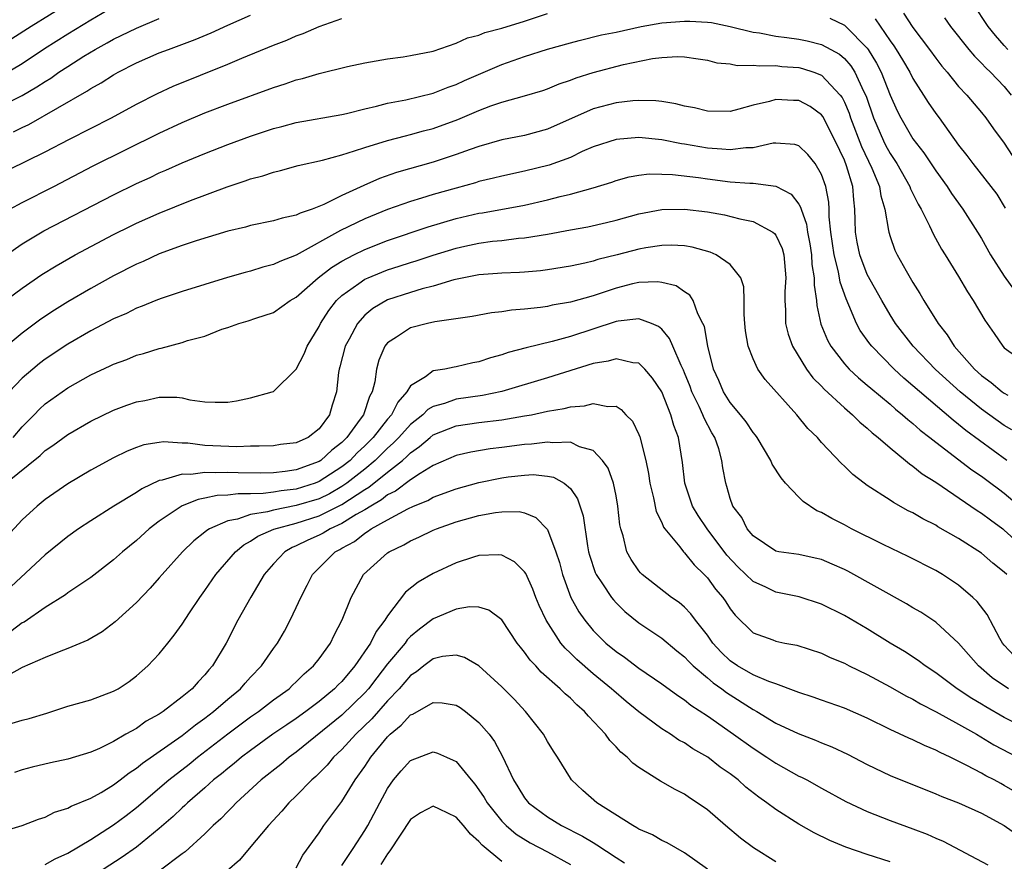
# Model space of a CAD drawing. Units: inches. Extents: x 2544000 to 2547000, y 1548000 to 1551000.
# Drawn here: x 2544321 to 2544407, y 1548918 to 1548992 of the extents above; entities that cross this region are included whole.
import ezdxf

# ---------------------------------------------------------------- set-up
doc = ezdxf.new("R2010")
doc.units = ezdxf.units.IN
doc.header["$MEASUREMENT"] = 0
doc.layers.add('LD25441548_2ft', color=143, linetype='Continuous')

msp = doc.modelspace()

# ---------------------------------------------------------------- linework, layer by layer
at = {"layer": 'LD25441548_2ft'}
for points, elevation in [([(2544329, 1548992.743), (2544327, 1548991.565), (2544325, 1548990.326), (2544322.964, 1548989.036), (2544321, 1548987.739), (2544319.275, 1548986.725)], 7718), ([(2544325, 1548992.986), (2544321.787, 1548991), (2544320.08, 1548989.92)], 7720), ([(2544407.295, 1548989), (2544407, 1548989.356), (2544406.215, 1548990.215), (2544405.595, 1548991), (2544404.278, 1548993)], 7718), ([(2544319.912, 1548975), (2544321, 1548975.589), (2544323.784, 1548977), (2544327.21, 1548978.79), (2544333, 1548981.662), (2544335, 1548982.593), (2544337, 1548983.436), (2544339, 1548984.196), (2544343, 1548985.662), (2544344.022, 1548985.978), (2544345, 1548986.333), (2544345.547, 1548986.453), (2544347, 1548986.895), (2544349.492, 1548987.492), (2544351, 1548987.823), (2544351.986, 1548987.985), (2544353, 1548988.174), (2544354.356, 1548988.356), (2544355, 1548988.46), (2544357, 1548988.857), (2544359, 1548989.538), (2544359.996, 1548990.004), (2544361, 1548990.257), (2544361.522, 1548990.478), (2544363, 1548990.863), (2544365, 1548991.463), (2544367, 1548992.132)], 7710), ([(2544320.235, 1548981.765), (2544321, 1548982.158), (2544321.574, 1548982.426), (2544326.663, 1548985.337), (2544327, 1548985.573), (2544327.921, 1548986.079), (2544329, 1548986.779), (2544329.394, 1548987), (2544331, 1548987.812), (2544333, 1548988.687), (2544333.815, 1548989), (2544336.147, 1548989.853), (2544337.553, 1548990.447), (2544339, 1548991.127), (2544341, 1548992.013)], 7714), ([(2544398.175, 1548992.175), (2544399, 1548990.909), (2544400.462, 1548989), (2544401, 1548988.24), (2544401.538, 1548987.538), (2544401.994, 1548987), (2544403, 1548985.755), (2544403.709, 1548985), (2544405, 1548983.479), (2544405.39, 1548983), (2544406.056, 1548982.056), (2544407, 1548980.797), (2544407.698, 1548979.698)], 7714), ([(2544401.764, 1548991.764), (2544402.294, 1548991), (2544403.888, 1548989), (2544404.393, 1548988.393), (2544405, 1548987.798), (2544405.375, 1548987.375), (2544405.783, 1548987), (2544407, 1548985.736), (2544407.593, 1548985)], 7716), ([(2544318.291, 1548977.709), (2544323, 1548980.021), (2544325.14, 1548981.14), (2544328.812, 1548983), (2544331, 1548984.196), (2544332.859, 1548985.141), (2544334.223, 1548985.777), (2544339, 1548987.706), (2544340.239, 1548988.239), (2544343, 1548989.365), (2544344.184, 1548989.816), (2544345, 1548990.174), (2544345.613, 1548990.387), (2544347.005, 1548991.005), (2544349, 1548991.71)], 7712), ([(2544319, 1548983.958), (2544321, 1548984.976), (2544322.286, 1548985.714), (2544323, 1548986.193), (2544323.509, 1548986.491), (2544324.223, 1548987), (2544325, 1548987.511), (2544326.4, 1548988.4), (2544327.389, 1548989), (2544328.436, 1548989.564), (2544329, 1548989.896), (2544331, 1548990.868), (2544333, 1548991.701)], 7716), ([(2544319.615, 1548971), (2544321, 1548971.971), (2544322.884, 1548973.116), (2544329, 1548976.274), (2544331, 1548977.253), (2544332.208, 1548977.792), (2544333, 1548978.175), (2544333.582, 1548978.418), (2544335, 1548979.062), (2544337, 1548979.884), (2544339, 1548980.667), (2544341, 1548981.405), (2544343, 1548982.072), (2544343.741, 1548982.259), (2544345, 1548982.607), (2544349, 1548983.306), (2544349.389, 1548983.389), (2544351, 1548983.797), (2544352.022, 1548984.022), (2544353, 1548984.285), (2544354.593, 1548984.592), (2544357, 1548985.179), (2544358.303, 1548985.697), (2544359, 1548985.934), (2544359.73, 1548986.27), (2544363, 1548987.666), (2544365, 1548988.377), (2544367, 1548989.027), (2544369, 1548989.588), (2544369.768, 1548989.768), (2544371.732, 1548990.268), (2544373, 1548990.521), (2544375.203, 1548991), (2544377, 1548991.321), (2544379, 1548991.487), (2544379.476, 1548991.476), (2544381, 1548991.388), (2544381.351, 1548991.351), (2544383.007, 1548991.007), (2544385, 1548990.507), (2544385.561, 1548990.44), (2544387, 1548990.169), (2544387.944, 1548990.055), (2544389, 1548989.896), (2544389.742, 1548989.742), (2544391, 1548989.443), (2544391.82, 1548989), (2544392.572, 1548988.572), (2544393, 1548988.2), (2544393.56, 1548987.56), (2544393.903, 1548987), (2544394.672, 1548985.328), (2544394.891, 1548984.891), (2544395.547, 1548983), (2544396.408, 1548981), (2544396.602, 1548980.602), (2544397, 1548979.871), (2544397.357, 1548979.357), (2544397.582, 1548979), (2544398.736, 1548977), (2544398.799, 1548976.799), (2544399.445, 1548975.445), (2544399.719, 1548975), (2544400.451, 1548973.549), (2544400.788, 1548972.788), (2544401.508, 1548971.508), (2544401.835, 1548971), (2544403, 1548969.094), (2544403.763, 1548967.763), (2544404.277, 1548967), (2544405.282, 1548965.282), (2544405.498, 1548965), (2544406.121, 1548964.121), (2544406.873, 1548963), (2544407, 1548962.869), (2544409, 1548961.422)], 7708), ([(2544391.731, 1548991.731), (2544393, 1548991.117), (2544393.137, 1548991), (2544395, 1548989.11), (2544395.08, 1548989), (2544395.808, 1548987.808), (2544396.216, 1548987), (2544397, 1548984.993), (2544397.612, 1548983.612), (2544397.928, 1548983), (2544399, 1548981.158), (2544399.948, 1548979.948), (2544401, 1548978.352), (2544401.984, 1548977), (2544402.375, 1548976.375), (2544403.38, 1548975), (2544404.654, 1548973), (2544405, 1548972.431), (2544405.795, 1548971), (2544407, 1548969.139), (2544407.891, 1548967.891)], 7710), ([(2544395.679, 1548991.679), (2544397, 1548989.761), (2544397.326, 1548989.326), (2544397.538, 1548989), (2544398.09, 1548988.09), (2544398.726, 1548987), (2544399, 1548986.45), (2544399.934, 1548985), (2544400.339, 1548984.339), (2544401, 1548983.399), (2544401.305, 1548983), (2544403, 1548980.625), (2544403.711, 1548979.711), (2544404.234, 1548979), (2544405.827, 1548977), (2544406.331, 1548976.331), (2544407.079, 1548975.079)], 7712), ([(2544319.226, 1548966.774), (2544321, 1548968.072), (2544322.733, 1548969.267), (2544323.962, 1548970.038), (2544325.647, 1548971), (2544329, 1548972.773), (2544330.485, 1548973.515), (2544331, 1548973.767), (2544333, 1548974.654), (2544335.753, 1548975.753), (2544338.949, 1548976.949), (2544340.523, 1548977.477), (2544341, 1548977.662), (2544342.068, 1548977.932), (2544343, 1548978.258), (2544343.612, 1548978.388), (2544345.174, 1548978.826), (2544347.306, 1548979.306), (2544349, 1548979.77), (2544350.1, 1548980.1), (2544351, 1548980.415), (2544352.981, 1548981.019), (2544354.563, 1548981.437), (2544355, 1548981.534), (2544356.141, 1548981.859), (2544357, 1548982.082), (2544359.137, 1548982.863), (2544361, 1548983.651), (2544362.044, 1548984.044), (2544363, 1548984.37), (2544365, 1548984.928), (2544366.589, 1548985.412), (2544367, 1548985.553), (2544368.019, 1548985.981), (2544369, 1548986.304), (2544369.496, 1548986.505), (2544371, 1548986.964), (2544373.666, 1548987.666), (2544376.201, 1548988.201), (2544377, 1548988.293), (2544378.384, 1548988.384), (2544379, 1548988.347), (2544380.183, 1548988.183), (2544381, 1548988.045), (2544381.827, 1548987.827), (2544383, 1548987.725), (2544383.596, 1548987.596), (2544385, 1548987.623), (2544385.55, 1548987.55), (2544387, 1548987.579), (2544387.515, 1548987.515), (2544389, 1548987.401), (2544389.324, 1548987.324), (2544390.332, 1548987), (2544391, 1548986.749), (2544392.638, 1548985), (2544392.793, 1548984.793), (2544393, 1548984.389), (2544393.413, 1548983.413), (2544393.546, 1548983), (2544394.502, 1548980.502), (2544395.408, 1548978.592), (2544396.06, 1548977), (2544396.174, 1548976.174), (2544396.543, 1548975), (2544396.872, 1548973.128), (2544396.879, 1548973), (2544397, 1548972.61), (2544397.422, 1548971.422), (2544397.621, 1548971), (2544398.403, 1548969.597), (2544399, 1548968.567), (2544399.613, 1548967.613), (2544399.961, 1548967), (2544401.2, 1548965), (2544401.996, 1548963.996), (2544402.607, 1548963), (2544404.376, 1548961), (2544405, 1548960.437), (2544405.835, 1548959.835), (2544406.825, 1548959), (2544407, 1548958.876), (2544407.299, 1548958.701)], 7706), ([(2544407.662, 1548955.662), (2544407, 1548956.047), (2544405, 1548957.472), (2544403.122, 1548959), (2544400.963, 1548960.964), (2544399.028, 1548963), (2544397.479, 1548965), (2544397, 1548965.743), (2544396.261, 1548967), (2544395, 1548969.295), (2544394.339, 1548971), (2544394.116, 1548972.116), (2544393.965, 1548973), (2544393.953, 1548974.047), (2544393.919, 1548975), (2544393.81, 1548975.81), (2544393.722, 1548977), (2544393.191, 1548978.809), (2544393, 1548979.308), (2544392.198, 1548981), (2544391.111, 1548983.111), (2544391, 1548983.261), (2544389.993, 1548983.993), (2544389, 1548984.529), (2544388.537, 1548984.537), (2544387, 1548984.611), (2544386.441, 1548984.441), (2544385, 1548984.103), (2544383.757, 1548983.756), (2544383, 1548983.574), (2544381, 1548983.589), (2544379.867, 1548983.867), (2544379, 1548984.028), (2544378.227, 1548984.227), (2544377, 1548984.426), (2544376.485, 1548984.485), (2544375, 1548984.513), (2544374.48, 1548984.48), (2544373, 1548984.307), (2544371, 1548983.784), (2544367, 1548981.998), (2544365, 1548981.471), (2544363, 1548981.07), (2544361, 1548980.497), (2544360.238, 1548980.237), (2544359, 1548979.78), (2544357, 1548979.11), (2544353.792, 1548978.208), (2544352.302, 1548977.698), (2544350.908, 1548977.092), (2544349, 1548976.214), (2544347.415, 1548975.415), (2544346.385, 1548975), (2544345.34, 1548974.66), (2544345, 1548974.473), (2544343.771, 1548974.229), (2544343, 1548973.972), (2544341, 1548973.562), (2544340.568, 1548973.432), (2544339, 1548973.075), (2544336.242, 1548972.242), (2544335, 1548971.817), (2544333, 1548971.085), (2544331.58, 1548970.42), (2544331, 1548970.181), (2544329, 1548969.16), (2544327, 1548968.058), (2544325, 1548966.899), (2544323.831, 1548966.169), (2544322.63, 1548965.37), (2544321, 1548964.148), (2544319.288, 1548962.712)], 7704), ([(2544407.234, 1548953), (2544403.627, 1548955.626), (2544403, 1548956.143), (2544402.511, 1548956.51), (2544398.209, 1548960.208), (2544397.356, 1548961), (2544395.39, 1548963), (2544395.216, 1548963.217), (2544394.387, 1548964.387), (2544394.059, 1548965), (2544393.396, 1548966.604), (2544393.138, 1548967.138), (2544392.614, 1548968.614), (2544392.476, 1548969.524), (2544392.092, 1548971), (2544391.819, 1548973), (2544391.676, 1548974.323), (2544391.67, 1548975), (2544391.625, 1548975.625), (2544391.358, 1548977), (2544391, 1548978.047), (2544390.426, 1548979), (2544389.793, 1548979.793), (2544389, 1548980.561), (2544388.664, 1548980.664), (2544387, 1548980.79), (2544386.772, 1548980.772), (2544385, 1548980.375), (2544384.364, 1548980.364), (2544383, 1548980.191), (2544382.274, 1548980.274), (2544381, 1548980.361), (2544379, 1548980.711), (2544378.741, 1548980.741), (2544377, 1548981.076), (2544375, 1548981.268), (2544373, 1548981.115), (2544371, 1548980.46), (2544370.042, 1548980.042), (2544369, 1548979.544), (2544367.137, 1548978.863), (2544365, 1548978.333), (2544363, 1548977.907), (2544362.28, 1548977.72), (2544361, 1548977.42), (2544360.683, 1548977.317), (2544359, 1548976.857), (2544357, 1548976.287), (2544355.959, 1548975.959), (2544355, 1548975.68), (2544353, 1548974.967), (2544351, 1548974.153), (2544348.879, 1548973.121), (2544345, 1548970.986), (2544343.575, 1548970.424), (2544343, 1548970.143), (2544342.086, 1548969.914), (2544341, 1548969.576), (2544340.534, 1548969.466), (2544338.987, 1548969.013), (2544337, 1548968.411), (2544335, 1548967.78), (2544333.176, 1548967.175), (2544332.712, 1548967), (2544331.502, 1548966.498), (2544331, 1548966.326), (2544330.121, 1548965.879), (2544329, 1548965.389), (2544327, 1548964.333), (2544325, 1548963.179), (2544323, 1548961.852), (2544322.516, 1548961.484), (2544321.931, 1548961), (2544321, 1548960.191), (2544319.851, 1548959)], 7702), ([(2544320.205, 1548955), (2544321, 1548955.947), (2544322.051, 1548957), (2544322.51, 1548957.49), (2544323, 1548957.938), (2544325, 1548959.355), (2544327, 1548960.482), (2544328.719, 1548961.281), (2544329, 1548961.426), (2544330.155, 1548961.845), (2544331, 1548962.203), (2544331.63, 1548962.37), (2544333, 1548962.808), (2544333.169, 1548962.831), (2544335, 1548963.313), (2544335.488, 1548963.488), (2544337, 1548963.888), (2544338.483, 1548964.483), (2544339, 1548964.643), (2544339.986, 1548965), (2544340.787, 1548965.213), (2544341.452, 1548965.452), (2544343, 1548965.949), (2544344.476, 1548967), (2544345, 1548967.29), (2544346.914, 1548969), (2544348.094, 1548969.906), (2544349, 1548970.453), (2544350.045, 1548971), (2544351, 1548971.469), (2544353, 1548972.247), (2544356.54, 1548973.46), (2544359, 1548974.181), (2544361, 1548974.642), (2544361.315, 1548974.685), (2544365, 1548975.364), (2544367, 1548975.819), (2544368.111, 1548976.111), (2544369, 1548976.311), (2544371, 1548976.859), (2544372.62, 1548977.38), (2544373, 1548977.516), (2544374.156, 1548977.844), (2544375, 1548977.986), (2544375.909, 1548978.091), (2544377, 1548978.084), (2544377.958, 1548978.042), (2544380.234, 1548977.766), (2544381, 1548977.648), (2544383, 1548977.41), (2544384.726, 1548977.274), (2544385, 1548977.278), (2544387, 1548977.027), (2544388.323, 1548976.323), (2544389, 1548975.447), (2544389.166, 1548975.166), (2544389.201, 1548975), (2544389.686, 1548973.686), (2544389.766, 1548973), (2544389.97, 1548971.97), (2544390.107, 1548971), (2544390.155, 1548970.155), (2544390.345, 1548969), (2544390.337, 1548968.337), (2544390.55, 1548967), (2544390.579, 1548966.579), (2544390.942, 1548964.942), (2544391.515, 1548963.515), (2544391.802, 1548963), (2544393, 1548961.46), (2544393.42, 1548961), (2544394.236, 1548960.236), (2544395, 1548959.6), (2544395.316, 1548959.316), (2544397, 1548957.919), (2544397.483, 1548957.483), (2544398.095, 1548957), (2544398.565, 1548956.565), (2544399, 1548956.231), (2544399.644, 1548955.644), (2544400.483, 1548955), (2544401, 1548954.582), (2544404.164, 1548952.164), (2544405, 1548951.605), (2544405.829, 1548951), (2544406.493, 1548950.492), (2544407, 1548950.135), (2544408.341, 1548949)], 7700), ([(2544319.562, 1548951), (2544322.57, 1548953.43), (2544323, 1548953.857), (2544323.69, 1548954.31), (2544325, 1548955.275), (2544327, 1548956.42), (2544329, 1548957.403), (2544330.159, 1548957.842), (2544331, 1548958.134), (2544331.743, 1548958.257), (2544333, 1548958.531), (2544334.534, 1548958.534), (2544335, 1548958.475), (2544335.686, 1548958.314), (2544337, 1548958.123), (2544337.908, 1548958.092), (2544339, 1548958.091), (2544339.776, 1548958.224), (2544341, 1548958.472), (2544342.887, 1548959), (2544343, 1548959.043), (2544345, 1548960.988), (2544345.682, 1548962.318), (2544345.948, 1548963), (2544347, 1548964.734), (2544347.129, 1548965), (2544347.859, 1548966.141), (2544348.538, 1548967), (2544349, 1548967.44), (2544350.481, 1548968.481), (2544351, 1548968.865), (2544351.295, 1548969), (2544352.501, 1548969.499), (2544353, 1548969.689), (2544353.997, 1548970.003), (2544355, 1548970.342), (2544355.51, 1548970.49), (2544357, 1548970.986), (2544359, 1548971.59), (2544359.76, 1548971.76), (2544361, 1548972.028), (2544362.193, 1548972.193), (2544363, 1548972.271), (2544364.453, 1548972.453), (2544365, 1548972.489), (2544367, 1548972.828), (2544369, 1548973.204), (2544370.529, 1548973.471), (2544372.17, 1548973.83), (2544373, 1548974.031), (2544375, 1548974.585), (2544377, 1548974.975), (2544379, 1548975.011), (2544381, 1548974.758), (2544382.506, 1548974.506), (2544383.835, 1548974.166), (2544385, 1548973.933), (2544386.726, 1548973), (2544386.882, 1548972.882), (2544387, 1548972.719), (2544387.546, 1548971.546), (2544387.693, 1548971), (2544387.881, 1548969), (2544387.794, 1548967.794), (2544387.78, 1548967), (2544387.845, 1548966.155), (2544387.842, 1548965), (2544388.061, 1548964.061), (2544388.444, 1548963), (2544389.675, 1548961), (2544390.237, 1548960.238), (2544391, 1548959.489), (2544391.232, 1548959.232), (2544393, 1548957.589), (2544393.696, 1548957), (2544394.342, 1548956.342), (2544395, 1548955.817), (2544395.42, 1548955.42), (2544395.962, 1548955), (2544397, 1548954.085), (2544398.338, 1548953), (2544398.69, 1548952.69), (2544399, 1548952.497), (2544399.815, 1548951.815), (2544401, 1548951.076), (2544404.611, 1548948.611), (2544405, 1548948.371), (2544405.778, 1548947.778), (2544406.866, 1548947), (2544407, 1548946.898), (2544409, 1548945.068)], 7698), ([(2544407.215, 1548943), (2544407, 1548943.2), (2544406.003, 1548944.003), (2544405, 1548944.858), (2544403, 1548946.153), (2544401.189, 1548947.189), (2544401, 1548947.313), (2544399.873, 1548947.873), (2544399, 1548948.396), (2544398.593, 1548948.593), (2544397.3, 1548949.301), (2544397, 1548949.512), (2544395, 1548950.808), (2544394.725, 1548951), (2544393.749, 1548951.749), (2544393, 1548952.503), (2544392.736, 1548952.736), (2544391, 1548954.57), (2544390.629, 1548955), (2544389.792, 1548955.792), (2544388.828, 1548957), (2544386.072, 1548960.072), (2544385.419, 1548961), (2544385, 1548961.9), (2544384.583, 1548963), (2544384.35, 1548964.35), (2544384.273, 1548965), (2544384.214, 1548965.786), (2544384.227, 1548967), (2544384.204, 1548968.204), (2544383.94, 1548969), (2544383, 1548970.153), (2544381.77, 1548971), (2544381.238, 1548971.238), (2544379.671, 1548971.671), (2544379, 1548971.78), (2544377.838, 1548971.838), (2544377, 1548971.818), (2544375.603, 1548971.603), (2544375, 1548971.486), (2544373.101, 1548971), (2544371.412, 1548970.588), (2544371, 1548970.453), (2544370.28, 1548970.28), (2544369, 1548970.015), (2544367, 1548969.689), (2544366.389, 1548969.611), (2544365, 1548969.486), (2544364.546, 1548969.454), (2544363, 1548969.406), (2544362.633, 1548969.367), (2544361, 1548969.26), (2544359.679, 1548969), (2544358.808, 1548968.808), (2544357, 1548968.27), (2544356.021, 1548968.022), (2544355, 1548967.712), (2544353, 1548967.053), (2544351.707, 1548966.293), (2544351, 1548965.711), (2544350.352, 1548965), (2544349.628, 1548963.628), (2544349.28, 1548963), (2544348.816, 1548961.184), (2544348.755, 1548961), (2544348.704, 1548960.704), (2544348.519, 1548959), (2544348.157, 1548957.843), (2544347.917, 1548957), (2544347, 1548955.756), (2544346.029, 1548955), (2544345.305, 1548954.695), (2544345, 1548954.524), (2544343.625, 1548954.375), (2544343, 1548954.27), (2544341.763, 1548954.237), (2544341, 1548954.24), (2544339.807, 1548954.193), (2544337, 1548954.311), (2544335.499, 1548954.501), (2544335, 1548954.512), (2544333.374, 1548954.625), (2544333, 1548954.579), (2544331.645, 1548954.355), (2544331, 1548954.131), (2544330.198, 1548953.802), (2544329, 1548953.228), (2544327, 1548952.148), (2544325, 1548950.943), (2544323, 1548949.558), (2544322.312, 1548949), (2544321, 1548947.793), (2544319.662, 1548946.338)], 7696), ([(2544407.876, 1548935.875), (2544407, 1548936.8), (2544406.834, 1548937), (2544406.603, 1548937.397), (2544405.49, 1548939.491), (2544404.636, 1548940.636), (2544404.254, 1548941), (2544403, 1548942.075), (2544401.594, 1548943), (2544401, 1548943.346), (2544398.568, 1548944.568), (2544396.384, 1548945.616), (2544393.63, 1548947), (2544393, 1548947.345), (2544391.898, 1548947.898), (2544391, 1548948.425), (2544390.583, 1548948.583), (2544389.385, 1548949.385), (2544389, 1548949.767), (2544387.848, 1548951), (2544387.46, 1548951.46), (2544386.677, 1548952.676), (2544386.55, 1548953), (2544385.36, 1548955), (2544385.212, 1548955.212), (2544385, 1548955.455), (2544384.389, 1548956.389), (2544383.907, 1548957), (2544383, 1548958.078), (2544382.422, 1548959), (2544382, 1548960), (2544381.549, 1548961), (2544381.034, 1548963), (2544380.733, 1548964.733), (2544380.614, 1548965), (2544380.177, 1548965.822), (2544379.762, 1548967), (2544379.464, 1548967.464), (2544379, 1548967.758), (2544378.279, 1548968.279), (2544377, 1548968.586), (2544376.64, 1548968.64), (2544375, 1548968.571), (2544374.452, 1548968.452), (2544373, 1548968.09), (2544371, 1548967.424), (2544369, 1548966.862), (2544367.414, 1548966.586), (2544367, 1548966.488), (2544366.387, 1548966.387), (2544365, 1548966.232), (2544363.847, 1548966.153), (2544363, 1548966.006), (2544362.083, 1548965.917), (2544360.398, 1548965.602), (2544357.148, 1548965.148), (2544356.48, 1548965), (2544355, 1548964.604), (2544353.778, 1548963.778), (2544353, 1548963.287), (2544352.767, 1548963), (2544352.237, 1548961.763), (2544352.028, 1548961), (2544351.874, 1548959.874), (2544351.643, 1548959), (2544351.406, 1548958.594), (2544350.875, 1548957), (2544350.596, 1548956.596), (2544349.426, 1548955), (2544349, 1548954.578), (2544348.106, 1548953.894), (2544347.154, 1548953), (2544347, 1548952.9), (2544345, 1548952.171), (2544344.024, 1548952.024), (2544343, 1548951.913), (2544341.882, 1548951.882), (2544339.899, 1548951.899), (2544339, 1548951.925), (2544337.894, 1548951.894), (2544337, 1548951.933), (2544335.761, 1548951.761), (2544335, 1548951.777), (2544333.254, 1548951.254), (2544333, 1548951.225), (2544331.481, 1548950.519), (2544331, 1548950.192), (2544329.017, 1548949), (2544327, 1548947.707), (2544325.942, 1548947), (2544325, 1548946.336), (2544323, 1548944.735), (2544320.046, 1548941.954)], 7694), ([(2544407.36, 1548933), (2544405.949, 1548933.949), (2544404.734, 1548935), (2544403, 1548936.99), (2544401, 1548938.814), (2544399.691, 1548939.691), (2544399, 1548940.092), (2544398.443, 1548940.443), (2544393.293, 1548943.293), (2544393, 1548943.44), (2544391.919, 1548943.918), (2544391, 1548944.306), (2544390.439, 1548944.439), (2544389, 1548944.749), (2544387.264, 1548945), (2544387, 1548945.052), (2544385, 1548946.387), (2544384.495, 1548947), (2544384.006, 1548948.006), (2544383.24, 1548949), (2544383, 1548949.66), (2544382.711, 1548950.711), (2544382.601, 1548951), (2544382.353, 1548952.353), (2544382.278, 1548953), (2544382.003, 1548953.997), (2544381.653, 1548955), (2544381.4, 1548955.4), (2544380.704, 1548956.704), (2544380.607, 1548957), (2544380.289, 1548957.711), (2544379.652, 1548959), (2544379.482, 1548959.482), (2544379, 1548960.674), (2544378.903, 1548960.903), (2544378.703, 1548961.297), (2544377.967, 1548963), (2544377.689, 1548963.689), (2544377, 1548964.493), (2544376.734, 1548964.734), (2544376.1, 1548965), (2544375, 1548965.407), (2544373.196, 1548965.196), (2544373, 1548965.154), (2544369, 1548963.857), (2544367.421, 1548963.421), (2544365.132, 1548962.868), (2544363.551, 1548962.449), (2544363, 1548962.25), (2544362.006, 1548961.994), (2544361, 1548961.64), (2544360.453, 1548961.547), (2544359, 1548961.194), (2544358.824, 1548961.176), (2544358.014, 1548961), (2544357, 1548960.828), (2544356.331, 1548960.331), (2544355, 1548959.522), (2544354.695, 1548959), (2544353.888, 1548958.112), (2544353.342, 1548957), (2544353, 1548956.613), (2544351.728, 1548955), (2544351, 1548954.279), (2544350.336, 1548953.664), (2544349.708, 1548953), (2544349, 1548952.43), (2544347, 1548951.135), (2544346.644, 1548951), (2544345, 1548950.485), (2544343.675, 1548950.325), (2544343, 1548950.201), (2544342.089, 1548950.089), (2544341, 1548950.062), (2544339.926, 1548950.074), (2544339, 1548949.941), (2544338.083, 1548949.916), (2544337, 1548949.675), (2544336.415, 1548949.585), (2544335, 1548949.031), (2544333, 1548947.662), (2544332.123, 1548947), (2544331, 1548945.977), (2544329.794, 1548945), (2544329, 1548944.283), (2544327, 1548942.744), (2544325, 1548941.392), (2544324.782, 1548941.218), (2544323, 1548940.123), (2544321.166, 1548938.833), (2544321, 1548938.755), (2544320, 1548938)], 7692), ([(2544409, 1548929.484), (2544407, 1548930.488), (2544405.396, 1548931.396), (2544405, 1548931.655), (2544404.147, 1548932.147), (2544402.859, 1548933), (2544401, 1548934.399), (2544400.072, 1548935), (2544399.466, 1548935.466), (2544398.25, 1548936.25), (2544397.005, 1548937), (2544395, 1548938.255), (2544393, 1548939.409), (2544391, 1548940.399), (2544389.043, 1548941.043), (2544387, 1548941.466), (2544386.114, 1548941.886), (2544385, 1548942.38), (2544383.664, 1548943.663), (2544382.699, 1548944.699), (2544380.97, 1548947), (2544380.179, 1548948.179), (2544379.701, 1548949), (2544379.029, 1548951), (2544378.825, 1548952.825), (2544378.473, 1548955), (2544378.064, 1548956.064), (2544377.809, 1548957), (2544376.997, 1548959), (2544376.201, 1548960.201), (2544375.512, 1548961), (2544375, 1548961.501), (2544374.458, 1548961.542), (2544373, 1548961.904), (2544372.306, 1548961.694), (2544371, 1548961.481), (2544367, 1548960.221), (2544363, 1548959.041), (2544361.309, 1548958.691), (2544359, 1548958.346), (2544357.99, 1548957.989), (2544357, 1548957.729), (2544356.531, 1548957.468), (2544356.084, 1548957), (2544355, 1548956.154), (2544353.971, 1548955), (2544353.495, 1548954.505), (2544353, 1548954.078), (2544351.913, 1548953), (2544351, 1548952.243), (2544349.442, 1548951), (2544349, 1548950.698), (2544347.921, 1548950.079), (2544347, 1548949.643), (2544345, 1548949.034), (2544343, 1548948.638), (2544342.489, 1548948.489), (2544341, 1548948.252), (2544339.851, 1548947.851), (2544339, 1548947.697), (2544337.412, 1548947), (2544337.159, 1548946.842), (2544337, 1548946.699), (2544336.039, 1548945.961), (2544335.03, 1548945), (2544333.245, 1548943), (2544333, 1548942.7), (2544332.203, 1548941.797), (2544331, 1548940.546), (2544329.144, 1548938.856), (2544328.007, 1548937.992), (2544326.746, 1548937.254), (2544325, 1548936.509), (2544324.234, 1548936.234), (2544323, 1548935.73), (2544321, 1548934.856), (2544319.817, 1548934.183)], 7690), ([(2544319, 1548929.658), (2544321, 1548930.245), (2544321.604, 1548930.396), (2544323.145, 1548930.855), (2544325, 1548931.461), (2544327, 1548932.031), (2544329, 1548932.772), (2544329.412, 1548933), (2544330.365, 1548933.635), (2544331, 1548934.11), (2544332.008, 1548935), (2544333, 1548936.064), (2544333.749, 1548937), (2544334.322, 1548937.678), (2544335, 1548938.653), (2544335.652, 1548939.652), (2544336.571, 1548941), (2544337, 1548941.589), (2544337.957, 1548943), (2544339.669, 1548945), (2544340.4, 1548945.6), (2544341, 1548945.912), (2544341.642, 1548946.358), (2544343.029, 1548946.971), (2544345, 1548947.507), (2544347, 1548948.139), (2544349, 1548949.129), (2544351, 1548950.443), (2544351.356, 1548950.644), (2544353, 1548951.979), (2544354.29, 1548953), (2544354.672, 1548953.328), (2544355, 1548953.67), (2544355.797, 1548954.203), (2544356.713, 1548955), (2544357, 1548955.227), (2544359, 1548956.015), (2544361, 1548956.328), (2544363, 1548956.561), (2544365, 1548956.887), (2544365.601, 1548957), (2544367, 1548957.299), (2544368.467, 1548957.533), (2544369, 1548957.685), (2544370.237, 1548957.763), (2544371, 1548957.984), (2544372.295, 1548957.705), (2544373, 1548957.735), (2544373.459, 1548957.459), (2544373.871, 1548957), (2544374.43, 1548956.43), (2544375, 1548955.258), (2544375.074, 1548955.074), (2544375.602, 1548953), (2544375.843, 1548951.843), (2544375.966, 1548951), (2544376.289, 1548949.711), (2544376.522, 1548948.522), (2544377, 1548947.558), (2544377.158, 1548947.158), (2544377.274, 1548947), (2544378.584, 1548945.416), (2544378.906, 1548945), (2544379, 1548944.912), (2544379.844, 1548943.844), (2544380.725, 1548943), (2544381, 1548942.709), (2544381.72, 1548941.72), (2544382.343, 1548941), (2544382.611, 1548940.612), (2544383, 1548939.995), (2544383.437, 1548939.437), (2544385, 1548937.891), (2544386.732, 1548937.268), (2544387, 1548937.157), (2544387.786, 1548937), (2544388.824, 1548936.824), (2544391, 1548936.105), (2544391.745, 1548935.745), (2544393, 1548935.22), (2544393.414, 1548935), (2544395, 1548934.229), (2544397, 1548933.162), (2544398.38, 1548932.379), (2544399, 1548932.079), (2544399.669, 1548931.669), (2544401.025, 1548930.975), (2544403, 1548929.883), (2544404.553, 1548929), (2544406.088, 1548928.088), (2544408.162, 1548927)], 7688), ([(2544407.959, 1548923.959), (2544407, 1548924.521), (2544406.682, 1548924.682), (2544406.118, 1548925), (2544405.376, 1548925.376), (2544405, 1548925.593), (2544403.717, 1548926.284), (2544402.26, 1548927), (2544401.398, 1548927.398), (2544401, 1548927.624), (2544400.012, 1548928.012), (2544399, 1548928.514), (2544398.654, 1548928.654), (2544397, 1548929.432), (2544395, 1548930.425), (2544393, 1548931.296), (2544391, 1548931.981), (2544390.253, 1548932.253), (2544389, 1548932.651), (2544388.765, 1548932.765), (2544387, 1548933.411), (2544386.381, 1548933.619), (2544385, 1548934.216), (2544383.645, 1548935), (2544383, 1548935.44), (2544382.204, 1548936.204), (2544381.468, 1548937), (2544381, 1548937.68), (2544379.969, 1548939), (2544379.562, 1548939.562), (2544379, 1548940.14), (2544378.535, 1548940.535), (2544377.866, 1548941), (2544375.299, 1548943), (2544375.147, 1548943.147), (2544375, 1548943.325), (2544374.312, 1548944.312), (2544373.937, 1548945), (2544373.617, 1548946.383), (2544373.414, 1548947), (2544373.341, 1548947.341), (2544373.168, 1548949), (2544373, 1548949.898), (2544372.769, 1548951), (2544372.309, 1548952.309), (2544371.827, 1548953), (2544371, 1548953.855), (2544369.814, 1548954.186), (2544369, 1548954.58), (2544367.463, 1548954.537), (2544367, 1548954.606), (2544365.588, 1548954.412), (2544365, 1548954.385), (2544363, 1548954.13), (2544361.979, 1548954.021), (2544360.277, 1548953.723), (2544359, 1548953.413), (2544357, 1548952.54), (2544355.847, 1548951.847), (2544355, 1548951.286), (2544353.699, 1548950.301), (2544353, 1548949.97), (2544352.464, 1548949.536), (2544351.516, 1548949), (2544351, 1548948.674), (2544350.249, 1548948.249), (2544349, 1548947.467), (2544347.956, 1548947), (2544347.368, 1548946.632), (2544347, 1548946.444), (2544346.002, 1548945.998), (2544345, 1548945.504), (2544344.638, 1548945.362), (2544343.992, 1548945), (2544343, 1548943.948), (2544342.18, 1548943), (2544341.012, 1548941.012), (2544339.894, 1548939), (2544338.86, 1548937), (2544337.68, 1548935), (2544337.353, 1548934.646), (2544337, 1548934.199), (2544336.397, 1548933.603), (2544335.892, 1548933), (2544335, 1548932.273), (2544333.34, 1548931), (2544333, 1548930.771), (2544331.86, 1548930.14), (2544331, 1548929.524), (2544330.068, 1548929), (2544329, 1548928.372), (2544327.764, 1548927.764), (2544327, 1548927.439), (2544325, 1548926.828), (2544323.491, 1548926.509), (2544321.877, 1548926.123), (2544321, 1548925.899), (2544320.339, 1548925.661)], 7686), ([(2544319, 1548920.433), (2544320.999, 1548921.001), (2544322.432, 1548921.567), (2544323, 1548921.746), (2544323.832, 1548922.168), (2544325, 1548922.538), (2544325.292, 1548922.707), (2544327, 1548923.395), (2544327.917, 1548923.917), (2544329, 1548924.563), (2544329.576, 1548925), (2544330.364, 1548925.636), (2544331, 1548926.039), (2544331.525, 1548926.475), (2544335, 1548928.904), (2544336.169, 1548929.831), (2544337, 1548930.409), (2544337.763, 1548931), (2544339, 1548932.079), (2544340.104, 1548933), (2544340.513, 1548933.487), (2544341, 1548934.016), (2544341.958, 1548935), (2544343, 1548936.528), (2544343.353, 1548937), (2544343.957, 1548938.043), (2544344.474, 1548939), (2544345, 1548940.121), (2544345.387, 1548941), (2544345.944, 1548942.056), (2544346.41, 1548943), (2544348.421, 1548945), (2544348.804, 1548945.196), (2544349, 1548945.318), (2544350.094, 1548945.906), (2544351, 1548946.627), (2544351.245, 1548946.755), (2544351.566, 1548947), (2544353, 1548947.803), (2544354.767, 1548948.767), (2544355.278, 1548949), (2544356.513, 1548949.487), (2544357, 1548949.771), (2544359, 1548950.496), (2544361, 1548951.054), (2544363, 1548951.474), (2544363.548, 1548951.548), (2544365, 1548951.71), (2544365.749, 1548951.749), (2544367, 1548951.619), (2544367.527, 1548951.527), (2544368.461, 1548951), (2544369, 1548950.548), (2544369.639, 1548949.639), (2544370.137, 1548948.137), (2544370.501, 1548945.499), (2544370.6, 1548945), (2544370.682, 1548944.682), (2544371.174, 1548943.174), (2544371.255, 1548943), (2544371.826, 1548942.174), (2544372.595, 1548941), (2544372.769, 1548940.769), (2544373, 1548940.52), (2544373.772, 1548939.772), (2544375, 1548938.775), (2544377, 1548937.428), (2544378.326, 1548936.326), (2544379, 1548935.786), (2544379.37, 1548935.37), (2544379.755, 1548935), (2544381, 1548933.963), (2544381.511, 1548933.511), (2544382.255, 1548933), (2544382.668, 1548932.668), (2544385, 1548931.182), (2544385.336, 1548931), (2544387, 1548929.992), (2544388.938, 1548929.062), (2544390.477, 1548928.477), (2544391, 1548928.244), (2544391.9, 1548927.9), (2544393.261, 1548927.261), (2544395, 1548926.361), (2544397, 1548925.407), (2544401, 1548923.795), (2544401.543, 1548923.543), (2544403, 1548922.993), (2544405, 1548922.101), (2544407, 1548921.009), (2544408.174, 1548920.174)], 7684), ([(2544323, 1548917.607), (2544323.903, 1548918.097), (2544325, 1548918.604), (2544327, 1548919.799), (2544329, 1548921.076), (2544330.098, 1548921.902), (2544331, 1548922.603), (2544333.834, 1548925), (2544335.61, 1548926.39), (2544336.357, 1548927), (2544339, 1548929.05), (2544341, 1548930.533), (2544341.683, 1548931), (2544343, 1548932.008), (2544344.367, 1548933), (2544344.685, 1548933.315), (2544345, 1548933.597), (2544345.702, 1548934.298), (2544346.52, 1548935), (2544347, 1548935.615), (2544347.993, 1548937), (2544348.311, 1548937.689), (2544349.019, 1548939.019), (2544349.798, 1548941), (2544350.896, 1548943), (2544353, 1548944.9), (2544353.147, 1548945), (2544354.409, 1548945.591), (2544355, 1548945.942), (2544355.736, 1548946.264), (2544357, 1548946.877), (2544357.288, 1548947), (2544359, 1548947.611), (2544361, 1548948.17), (2544362.445, 1548948.445), (2544363, 1548948.505), (2544364.507, 1548948.507), (2544365, 1548948.395), (2544365.991, 1548947.99), (2544367, 1548946.943), (2544367.725, 1548945), (2544368.039, 1548944.039), (2544368.309, 1548943), (2544369.057, 1548941), (2544369.74, 1548939.74), (2544370.263, 1548939), (2544371, 1548938.104), (2544372.108, 1548937), (2544373, 1548936.26), (2544373.75, 1548935.75), (2544375, 1548934.801), (2544377, 1548933.414), (2544378.402, 1548932.402), (2544379, 1548932.016), (2544379.563, 1548931.563), (2544381, 1548930.627), (2544383.3, 1548929), (2544385, 1548927.774), (2544386.208, 1548927), (2544387, 1548926.461), (2544389, 1548925.347), (2544389.24, 1548925.24), (2544389.696, 1548925), (2544391, 1548924.272), (2544393.123, 1548923.123), (2544395, 1548922.243), (2544397, 1548921.463), (2544399, 1548920.725), (2544400.242, 1548920.242), (2544401, 1548919.892), (2544401.637, 1548919.637), (2544405.562, 1548917.562)], 7682), ([(2544397, 1548917.836), (2544395, 1548918.476), (2544393.125, 1548919.125), (2544391.712, 1548919.712), (2544390.36, 1548920.36), (2544389, 1548921.126), (2544387, 1548922.401), (2544386.209, 1548923), (2544385.495, 1548923.495), (2544384.374, 1548924.374), (2544383.693, 1548925), (2544383, 1548925.527), (2544382.132, 1548926.132), (2544381.038, 1548927), (2544379.74, 1548927.74), (2544379, 1548928.244), (2544378.501, 1548928.5), (2544377.772, 1548929), (2544377, 1548929.485), (2544375, 1548930.973), (2544373.887, 1548931.887), (2544372.806, 1548932.806), (2544372.607, 1548933), (2544371, 1548934.302), (2544369.556, 1548935.556), (2544369, 1548936.111), (2544368.536, 1548936.536), (2544368.16, 1548937), (2544366.871, 1548939), (2544366.284, 1548940.284), (2544365.99, 1548941), (2544365.724, 1548941.724), (2544365.096, 1548943.096), (2544365, 1548943.243), (2544364.113, 1548944.113), (2544363, 1548944.698), (2544362.722, 1548944.722), (2544361, 1548944.666), (2544360.523, 1548944.523), (2544359, 1548944.01), (2544357, 1548943.094), (2544355.662, 1548942.338), (2544354.56, 1548941.44), (2544353, 1548939.392), (2544352.768, 1548939), (2544351.989, 1548938.012), (2544351.505, 1548937), (2544350.143, 1548935), (2544349, 1548933.641), (2544348.668, 1548933.332), (2544348.363, 1548933), (2544347, 1548931.872), (2544345.85, 1548931), (2544345, 1548930.388), (2544344.164, 1548929.836), (2544342.957, 1548929), (2544341, 1548927.593), (2544340.21, 1548927), (2544339.555, 1548926.445), (2544339, 1548926.016), (2544338.454, 1548925.546), (2544337.757, 1548925), (2544337, 1548924.321), (2544335.48, 1548923), (2544335.242, 1548922.758), (2544335, 1548922.55), (2544334.211, 1548921.789), (2544333, 1548920.747), (2544331, 1548919.12), (2544329.761, 1548918.239), (2544327, 1548916.457)], 7680), ([(2544387, 1548917.838), (2544385.05, 1548919.05), (2544383.906, 1548919.907), (2544382.582, 1548921), (2544381, 1548922.375), (2544380.112, 1548923), (2544379.44, 1548923.439), (2544379, 1548923.755), (2544378.165, 1548924.165), (2544376.905, 1548924.906), (2544375, 1548926.088), (2544374.476, 1548926.476), (2544373.982, 1548927), (2544373.427, 1548927.427), (2544373, 1548927.911), (2544372.454, 1548928.454), (2544372.07, 1548929), (2544370.577, 1548930.577), (2544370.243, 1548931), (2544369.571, 1548931.572), (2544369, 1548932.162), (2544368.551, 1548932.551), (2544368.117, 1548933), (2544366.459, 1548934.459), (2544365.972, 1548935), (2544365.49, 1548935.49), (2544365, 1548936.199), (2544364.627, 1548936.627), (2544364.346, 1548937), (2544363, 1548939.022), (2544361.874, 1548939.874), (2544361, 1548940.132), (2544360.158, 1548940.158), (2544359, 1548939.972), (2544357, 1548939.128), (2544355.788, 1548938.212), (2544355, 1548937.557), (2544354.723, 1548937.277), (2544354.533, 1548937), (2544353, 1548935.183), (2544352.046, 1548933.954), (2544351.333, 1548933), (2544351, 1548932.626), (2544349, 1548930.667), (2544345, 1548927.443), (2544344.392, 1548927), (2544343.648, 1548926.352), (2544341.94, 1548925), (2544339.749, 1548923), (2544339.394, 1548922.606), (2544339, 1548922.233), (2544338.404, 1548921.596), (2544337.73, 1548921), (2544337, 1548920.294), (2544335.283, 1548918.717), (2544335, 1548918.521), (2544332.993, 1548917.007)], 7678), ([(2544381, 1548917.2), (2544379, 1548918.605), (2544377.488, 1548919.488), (2544377, 1548919.71), (2544376.198, 1548920.198), (2544375, 1548920.699), (2544374.823, 1548920.823), (2544374.471, 1548921), (2544371.308, 1548923), (2544370.09, 1548924.09), (2544369.112, 1548925), (2544369, 1548925.158), (2544367.867, 1548927), (2544367.519, 1548927.519), (2544367, 1548928.373), (2544366.648, 1548929), (2544365.072, 1548931), (2544364.069, 1548932.069), (2544363, 1548933.169), (2544361, 1548935.015), (2544359.743, 1548935.743), (2544359, 1548935.939), (2544357.809, 1548935.809), (2544357, 1548935.6), (2544356.181, 1548935), (2544355.52, 1548934.48), (2544355, 1548934.161), (2544354.004, 1548933), (2544353, 1548931.944), (2544351.629, 1548930.371), (2544350.204, 1548929), (2544349, 1548927.67), (2544348.275, 1548927), (2544347.701, 1548926.299), (2544346.703, 1548925.297), (2544346.35, 1548925), (2544345, 1548923.614), (2544344.353, 1548923), (2544343.734, 1548922.266), (2544342.567, 1548921), (2544340.886, 1548919), (2544340.037, 1548917.963), (2544338.946, 1548917.054)], 7676), ([(2544345, 1548917.291), (2544345.589, 1548918.411), (2544347, 1548920.381), (2544347.419, 1548921), (2544349, 1548923.111), (2544350.17, 1548925), (2544351, 1548926.172), (2544351.544, 1548927), (2544353, 1548928.772), (2544353.229, 1548929), (2544354.2, 1548929.8), (2544355, 1548930.694), (2544355.222, 1548930.777), (2544357, 1548931.801), (2544357.762, 1548931.762), (2544359, 1548931.554), (2544359.343, 1548931.343), (2544359.815, 1548931), (2544361, 1548930.046), (2544361.895, 1548929), (2544362.362, 1548928.362), (2544363.048, 1548927.048), (2544364.028, 1548925), (2544364.415, 1548924.414), (2544365, 1548923.43), (2544365.336, 1548923), (2544367, 1548921.759), (2544368.225, 1548921), (2544370.076, 1548920.076), (2544371, 1548919.511), (2544371.333, 1548919.333), (2544373, 1548918.2), (2544373.75, 1548917.75)], 7674), ([(2544349, 1548917.514), (2544349.986, 1548919), (2544351, 1548920.564), (2544351.259, 1548921), (2544352.317, 1548923), (2544353, 1548924.255), (2544353.528, 1548925), (2544354.2, 1548925.8), (2544355, 1548926.718), (2544357, 1548927.464), (2544357.361, 1548927.361), (2544358.151, 1548927), (2544358.75, 1548926.75), (2544359, 1548926.617), (2544360.314, 1548925), (2544360.635, 1548924.635), (2544361, 1548924.139), (2544361.456, 1548923.456), (2544361.708, 1548923), (2544363, 1548921.379), (2544363.375, 1548921), (2544364.251, 1548920.251), (2544365.493, 1548919.493), (2544367, 1548918.694), (2544369, 1548917.594)], 7672), ([(2544363, 1548917.862), (2544361.282, 1548919.282), (2544361, 1548919.62), (2544360.258, 1548920.258), (2544359.652, 1548921), (2544359, 1548921.753), (2544357.543, 1548922.457), (2544357, 1548922.699), (2544355.875, 1548922.125), (2544355, 1548921.548), (2544353.202, 1548918.798), (2544353, 1548918.544), (2544352.412, 1548917.587)], 7670)]:
    msp.add_lwpolyline(points, dxfattribs=dict(at, elevation=elevation))

doc.saveas('drawing.dxf')
